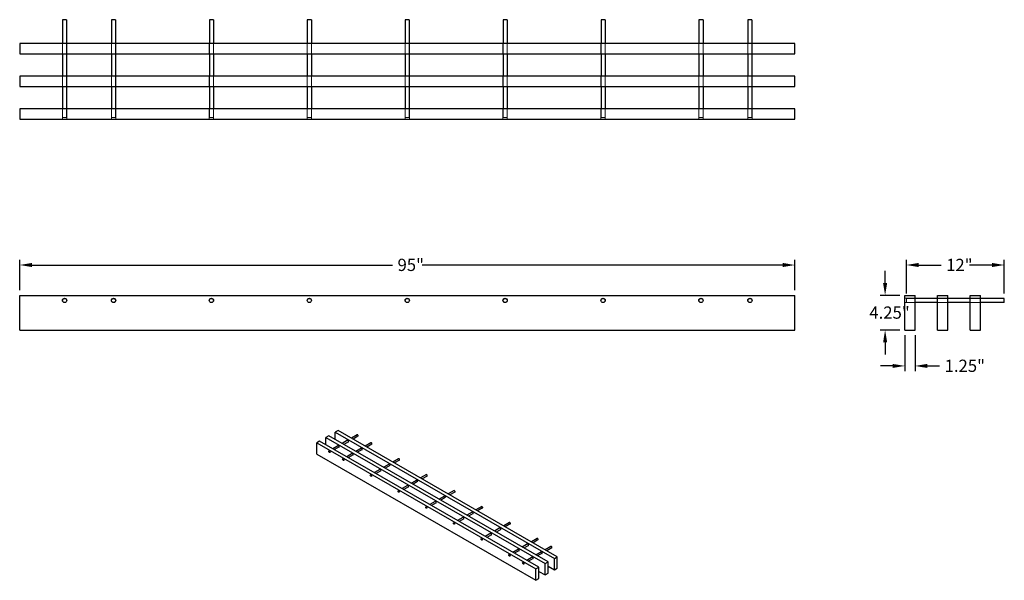
# Model space of a CAD drawing. Units: inches. Extents: x 3341 to 3356.1, y 2497.3 to 2505.9.
import ezdxf

# ---------------------------------------------------------------- set-up
doc = ezdxf.new("R2010")
doc.units = ezdxf.units.IN
doc.header["$MEASUREMENT"] = 0
for name, color, linetype, lineweight in [('Dimension (ANSI)', 7, 'Continuous', 18), ('Hidden (ANSI)', 7, 'Continuous', 18), ('Visible (ANSI)', 7, 'Continuous', 25)]:
    doc.layers.add(name, color=color, linetype=linetype, lineweight=lineweight)
doc.styles.get("Standard").update_dxf_attribs({"font": 'ARIALN.TTF'})
doc.dimstyles.new('Dim2', dxfattribs={"dimscale": 2, "dimtxt": 0.09375, "dimasz": 0.09375, "dimexe": 0.039, "dimexo": 0.039, "dimgap": 0.039, "dimtad": 0, "dimtih": 1, "dimtoh": 1, "dimdec": 4, "dimzin": 0, "dimdsep": 46, "dimlunit": 4, "dimtxsty": 'Standard', "dimcen": 0.09, "dimclrd": 256, "dimclre": 256, "dimclrt": 256, "dimadec": 1, "dimazin": 0, "dimtfac": 1, "dimtdec": 4, "dimtofl": 0, "dimtmove": 0, "dimatfit": 3, "dimfxl": 1, "dimtolj": 1, "dimtzin": 0, "dimarcsym": 0})

# ---------------------------------------------------------------- blocks, each defined once
blk = doc.blocks.new('*D107')
at = {"layer": 'Defpoints', "color": 0, "transparency": 16777216}
for p in [(3352.884, 2502.109), (3341.009, 2501.644), (3352.884, 2501.644)]:
    blk.add_point(p, dxfattribs=at)
at = {"layer": 'Dimension (ANSI)', "lineweight": -2, "transparency": 16777216}
for p, q in [((3341.009, 2501.722), (3341.009, 2502.187)), ((3352.884, 2501.722), (3352.884, 2502.187)), ((3341.197, 2502.109), (3346.72, 2502.109)), ((3352.697, 2502.109), (3347.173, 2502.109))]:
    blk.add_line(p, q, dxfattribs=at)
at = {"layer": 'Dimension (ANSI)', "transparency": 16777216}
for points in [[(3341.197, 2502.141), (3341.197, 2502.078), (3341.009, 2502.109)], [(3352.697, 2502.141), (3352.697, 2502.078), (3352.884, 2502.109)]]:
    blk.add_solid(points, dxfattribs=at)
at = {"layer": 'Dimension (ANSI)', "transparency": 16777216, "insert": (3346.798, 2502.205), "char_height": 0.1875, "attachment_point": 1}
blk.add_mtext('\\A1;95"', dxfattribs=at)
blk = doc.blocks.new('*D108')
at = {"layer": 'Defpoints', "color": 0, "transparency": 16777216}
for p in [(3354.571, 2501.113), (3354.727, 2501.113), (3354.727, 2500.563)]:
    blk.add_point(p, dxfattribs=at)
at = {"layer": 'Dimension (ANSI)', "lineweight": -2, "transparency": 16777216}
for p, q in [((3354.571, 2501.035), (3354.571, 2500.485)), ((3354.727, 2501.035), (3354.727, 2500.485)), ((3354.383, 2500.563), (3354.196, 2500.563)), ((3354.914, 2500.563), (3355.102, 2500.563))]:
    blk.add_line(p, q, dxfattribs=at)
at = {"layer": 'Dimension (ANSI)', "transparency": 16777216}
for points in [[(3354.383, 2500.594), (3354.383, 2500.532), (3354.571, 2500.563)], [(3354.914, 2500.594), (3354.914, 2500.532), (3354.727, 2500.563)]]:
    blk.add_solid(points, dxfattribs=at)
at = {"layer": 'Dimension (ANSI)', "transparency": 16777216, "insert": (3355.18, 2500.659), "char_height": 0.1875, "attachment_point": 1}
blk.add_mtext('\\A1;1.25"', dxfattribs=at)
blk = doc.blocks.new('*D109')
at = {"layer": 'Defpoints', "color": 0, "transparency": 16777216}
for p in [(3354.594, 2502.109), (3354.594, 2501.597), (3356.094, 2501.597)]:
    blk.add_point(p, dxfattribs=at)
at = {"layer": 'Dimension (ANSI)', "lineweight": -2, "transparency": 16777216}
for p, q in [((3354.594, 2501.675), (3354.594, 2502.187)), ((3356.094, 2501.675), (3356.094, 2502.187)), ((3354.782, 2502.109), (3355.125, 2502.109)), ((3355.907, 2502.109), (3355.563, 2502.109))]:
    blk.add_line(p, q, dxfattribs=at)
at = {"layer": 'Dimension (ANSI)', "transparency": 16777216}
for points in [[(3354.782, 2502.141), (3354.782, 2502.078), (3354.594, 2502.109)], [(3355.907, 2502.141), (3355.907, 2502.078), (3356.094, 2502.109)]]:
    blk.add_solid(points, dxfattribs=at)
at = {"layer": 'Dimension (ANSI)', "transparency": 16777216, "insert": (3355.203, 2502.204), "char_height": 0.1875, "attachment_point": 1}
blk.add_mtext('\\A1;12"', dxfattribs=at)
blk = doc.blocks.new('*D110')
at = {"layer": 'Defpoints', "color": 0, "transparency": 16777216}
for p in [(3354.268, 2501.644), (3354.571, 2501.644), (3354.571, 2501.113)]:
    blk.add_point(p, dxfattribs=at)
at = {"layer": 'Dimension (ANSI)', "lineweight": -2, "transparency": 16777216}
for p, q in [((3354.268, 2501.832), (3354.268, 2502.019)), ((3354.493, 2501.644), (3354.19, 2501.644)), ((3354.493, 2501.113), (3354.19, 2501.113)), ((3354.268, 2500.925), (3354.268, 2500.738))]:
    blk.add_line(p, q, dxfattribs=at)
at = {"layer": 'Dimension (ANSI)', "transparency": 16777216}
for points in [[(3354.237, 2501.832), (3354.299, 2501.832), (3354.268, 2501.644)], [(3354.237, 2500.925), (3354.299, 2500.925), (3354.268, 2501.113)]]:
    blk.add_solid(points, dxfattribs=at)
at = {"layer": 'Dimension (ANSI)', "transparency": 16777216, "insert": (3354.027, 2501.474), "char_height": 0.1875, "attachment_point": 1}
blk.add_mtext('\\A1;4.25"', dxfattribs=at)

msp = doc.modelspace()

# ---------------------------------------------------------------- linework, layer by layer
at = {"layer": 'Hidden (ANSI)'}
for p, q in [((3341.66352, 2505.50021), (3341.66352, 2505.34396)), ((3341.6654, 2505.50021), (3341.6654, 2505.34396)), ((3341.7279, 2505.50021), (3341.7279, 2505.34396)), ((3341.72977, 2505.50021), (3341.72977, 2505.34396)), ((3342.41352, 2505.50021), (3342.41352, 2505.34396)), ((3342.4154, 2505.50021), (3342.4154, 2505.34396)), ((3342.4779, 2505.50021), (3342.4779, 2505.34396)), ((3342.47977, 2505.50021), (3342.47977, 2505.34396)), ((3343.91352, 2505.50021), (3343.91352, 2505.34396)), ((3343.9154, 2505.50021), (3343.9154, 2505.34396)), ((3343.9779, 2505.50021), (3343.9779, 2505.34396)), ((3343.97977, 2505.50021), (3343.97977, 2505.34396)), ((3345.41352, 2505.50021), (3345.41352, 2505.34396)), ((3345.4154, 2505.50021), (3345.4154, 2505.34396)), ((3345.4779, 2505.50021), (3345.4779, 2505.34396)), ((3345.47977, 2505.50021), (3345.47977, 2505.34396)), ((3346.91352, 2505.50021), (3346.91352, 2505.34396)), ((3346.9154, 2505.50021), (3346.9154, 2505.34396)), ((3346.9779, 2505.50021), (3346.9779, 2505.34396)), ((3346.97977, 2505.50021), (3346.97977, 2505.34396)), ((3348.41352, 2505.50021), (3348.41352, 2505.34396)), ((3348.4154, 2505.50021), (3348.4154, 2505.34396)), ((3348.4779, 2505.50021), (3348.4779, 2505.34396)), ((3348.47977, 2505.50021), (3348.47977, 2505.34396)), ((3349.91352, 2505.50021), (3349.91352, 2505.34396)), ((3349.9154, 2505.50021), (3349.9154, 2505.34396)), ((3349.9779, 2505.50021), (3349.9779, 2505.34396)), ((3349.97977, 2505.50021), (3349.97977, 2505.34396)), ((3351.41352, 2505.50021), (3351.41352, 2505.34396)), ((3351.4154, 2505.50021), (3351.4154, 2505.34396)), ((3351.4779, 2505.50021), (3351.4779, 2505.34396)), ((3351.47977, 2505.50021), (3351.47977, 2505.34396)), ((3352.16352, 2505.50021), (3352.16352, 2505.34396)), ((3352.1654, 2505.50021), (3352.1654, 2505.34396)), ((3352.2279, 2505.50021), (3352.2279, 2505.34396)), ((3352.22977, 2505.50021), (3352.22977, 2505.34396)), ((3341.66352, 2505.00021), (3341.66352, 2504.84396)), ((3341.6654, 2505.00021), (3341.6654, 2504.84396)), ((3341.7279, 2505.00021), (3341.7279, 2504.84396)), ((3341.72977, 2505.00021), (3341.72977, 2504.84396)), ((3342.41352, 2505.00021), (3342.41352, 2504.84396)), ((3342.4154, 2505.00021), (3342.4154, 2504.84396)), ((3342.4779, 2505.00021), (3342.4779, 2504.84396)), ((3342.47977, 2505.00021), (3342.47977, 2504.84396)), ((3343.91352, 2505.00021), (3343.91352, 2504.84396)), ((3343.9154, 2505.00021), (3343.9154, 2504.84396)), ((3343.9779, 2505.00021), (3343.9779, 2504.84396)), ((3343.97977, 2505.00021), (3343.97977, 2504.84396)), ((3345.41352, 2505.00021), (3345.41352, 2504.84396)), ((3345.4154, 2505.00021), (3345.4154, 2504.84396)), ((3345.4779, 2505.00021), (3345.4779, 2504.84396)), ((3345.47977, 2505.00021), (3345.47977, 2504.84396)), ((3346.91352, 2505.00021), (3346.91352, 2504.84396)), ((3346.9154, 2505.00021), (3346.9154, 2504.84396)), ((3346.9779, 2505.00021), (3346.9779, 2504.84396)), ((3346.97977, 2505.00021), (3346.97977, 2504.84396)), ((3348.41352, 2505.00021), (3348.41352, 2504.84396)), ((3348.4154, 2505.00021), (3348.4154, 2504.84396)), ((3348.4779, 2505.00021), (3348.4779, 2504.84396)), ((3348.47977, 2505.00021), (3348.47977, 2504.84396)), ((3349.91352, 2505.00021), (3349.91352, 2504.84396)), ((3349.9154, 2505.00021), (3349.9154, 2504.84396)), ((3349.9779, 2505.00021), (3349.9779, 2504.84396)), ((3349.97977, 2505.00021), (3349.97977, 2504.84396)), ((3351.41352, 2505.00021), (3351.41352, 2504.84396)), ((3351.4154, 2505.00021), (3351.4154, 2504.84396)), ((3351.4779, 2505.00021), (3351.4779, 2504.84396)), ((3351.47977, 2505.00021), (3351.47977, 2504.84396)), ((3352.16352, 2505.00021), (3352.16352, 2504.84396)), ((3352.1654, 2505.00021), (3352.1654, 2504.84396)), ((3352.2279, 2505.00021), (3352.2279, 2504.84396)), ((3352.22977, 2505.00021), (3352.22977, 2504.84396)), ((3341.66352, 2504.50021), (3341.66352, 2504.34396)), ((3341.6654, 2504.50021), (3341.6654, 2504.36733)), ((3341.7279, 2504.50021), (3341.7279, 2504.36733)), ((3341.72977, 2504.50021), (3341.72977, 2504.34396)), ((3342.41352, 2504.50021), (3342.41352, 2504.34396)), ((3342.4154, 2504.50021), (3342.4154, 2504.36733)), ((3342.4779, 2504.50021), (3342.4779, 2504.36733)), ((3342.47977, 2504.50021), (3342.47977, 2504.34396)), ((3343.91352, 2504.50021), (3343.91352, 2504.34396)), ((3343.9154, 2504.50021), (3343.9154, 2504.36733)), ((3343.9779, 2504.50021), (3343.9779, 2504.36733)), ((3343.97977, 2504.50021), (3343.97977, 2504.34396)), ((3345.41352, 2504.50021), (3345.41352, 2504.34396)), ((3345.4154, 2504.50021), (3345.4154, 2504.36733)), ((3345.4779, 2504.50021), (3345.4779, 2504.36733)), ((3345.47977, 2504.50021), (3345.47977, 2504.34396)), ((3346.91352, 2504.50021), (3346.91352, 2504.34396)), ((3346.9154, 2504.50021), (3346.9154, 2504.36733)), ((3346.9779, 2504.50021), (3346.9779, 2504.36733)), ((3346.97977, 2504.50021), (3346.97977, 2504.34396)), ((3348.41352, 2504.50021), (3348.41352, 2504.34396)), ((3348.4154, 2504.50021), (3348.4154, 2504.36733)), ((3348.4779, 2504.50021), (3348.4779, 2504.36733)), ((3348.47977, 2504.50021), (3348.47977, 2504.34396)), ((3349.91352, 2504.50021), (3349.91352, 2504.34396)), ((3349.9154, 2504.50021), (3349.9154, 2504.36733)), ((3349.9779, 2504.50021), (3349.9779, 2504.36733)), ((3349.97977, 2504.50021), (3349.97977, 2504.34396)), ((3351.41352, 2504.50021), (3351.41352, 2504.34396)), ((3351.4154, 2504.50021), (3351.4154, 2504.36733)), ((3351.4779, 2504.50021), (3351.4779, 2504.36733)), ((3351.47977, 2504.50021), (3351.47977, 2504.34396)), ((3352.16352, 2504.50021), (3352.16352, 2504.34396)), ((3352.1654, 2504.50021), (3352.1654, 2504.36733)), ((3352.2279, 2504.50021), (3352.2279, 2504.36733)), ((3352.22977, 2504.50021), (3352.22977, 2504.34396)), ((3341.6654, 2504.36733), (3341.7279, 2504.36733)), ((3342.4154, 2504.36733), (3342.4779, 2504.36733)), ((3343.9154, 2504.36733), (3343.9779, 2504.36733)), ((3345.4154, 2504.36733), (3345.4779, 2504.36733)), ((3346.9154, 2504.36733), (3346.9779, 2504.36733)), ((3348.4154, 2504.36733), (3348.4779, 2504.36733)), ((3349.9154, 2504.36733), (3349.9779, 2504.36733)), ((3351.4154, 2504.36733), (3351.4779, 2504.36733)), ((3352.1654, 2504.36733), (3352.2279, 2504.36733)), ((3354.72694, 2501.59923), (3354.57069, 2501.59923)), ((3354.72694, 2501.53298), (3354.57069, 2501.53298)), ((3354.59407, 2501.59736), (3354.59407, 2501.53486)), ((3354.72694, 2501.59736), (3354.59407, 2501.59736)), ((3354.72694, 2501.53486), (3354.59407, 2501.53486)), ((3355.22694, 2501.59923), (3355.07069, 2501.59923)), ((3355.22694, 2501.59736), (3355.07069, 2501.59736)), ((3355.22694, 2501.53486), (3355.07069, 2501.53486)), ((3355.22694, 2501.53298), (3355.07069, 2501.53298)), ((3355.72694, 2501.59923), (3355.57069, 2501.59923)), ((3355.72694, 2501.59736), (3355.57069, 2501.59736)), ((3355.72694, 2501.53486), (3355.57069, 2501.53486)), ((3355.72694, 2501.53298), (3355.57069, 2501.53298))]:
    msp.add_line(p, q, dxfattribs=at)
at = {"layer": 'Visible (ANSI)'}
for p, q in [((3341.7279, 2505.86733), (3341.6654, 2505.86733)), ((3341.6654, 2505.86733), (3341.6654, 2505.50021)), ((3341.7279, 2505.86733), (3341.7279, 2505.50021)), ((3342.4779, 2505.86733), (3342.4154, 2505.86733)), ((3342.4154, 2505.86733), (3342.4154, 2505.50021)), ((3342.4779, 2505.86733), (3342.4779, 2505.50021)), ((3343.9779, 2505.86733), (3343.9154, 2505.86733)), ((3343.9154, 2505.86733), (3343.9154, 2505.50021)), ((3343.9779, 2505.86733), (3343.9779, 2505.50021)), ((3345.4779, 2505.86733), (3345.4154, 2505.86733)), ((3345.4154, 2505.86733), (3345.4154, 2505.50021)), ((3345.4779, 2505.86733), (3345.4779, 2505.50021)), ((3346.9779, 2505.86733), (3346.9154, 2505.86733)), ((3346.9154, 2505.86733), (3346.9154, 2505.50021)), ((3346.9779, 2505.86733), (3346.9779, 2505.50021)), ((3348.4779, 2505.86733), (3348.4154, 2505.86733)), ((3348.4154, 2505.86733), (3348.4154, 2505.50021)), ((3348.4779, 2505.86733), (3348.4779, 2505.50021)), ((3349.9779, 2505.86733), (3349.9154, 2505.86733)), ((3349.9154, 2505.86733), (3349.9154, 2505.50021)), ((3349.9779, 2505.86733), (3349.9779, 2505.50021)), ((3351.4779, 2505.86733), (3351.4154, 2505.86733)), ((3351.4154, 2505.86733), (3351.4154, 2505.50021)), ((3351.4779, 2505.86733), (3351.4779, 2505.50021)), ((3352.2279, 2505.86733), (3352.1654, 2505.86733)), ((3352.1654, 2505.86733), (3352.1654, 2505.50021)), ((3352.2279, 2505.86733), (3352.2279, 2505.50021)), ((3341.00915, 2505.50021), (3341.00915, 2505.34396)), ((3352.88415, 2505.50021), (3341.00915, 2505.50021)), ((3352.88415, 2505.34396), (3352.88415, 2505.50021)), ((3341.00915, 2505.34396), (3352.88415, 2505.34396)), ((3341.6654, 2505.34396), (3341.6654, 2505.00021)), ((3341.7279, 2505.34396), (3341.7279, 2505.00021)), ((3342.4154, 2505.34396), (3342.4154, 2505.00021)), ((3342.4779, 2505.34396), (3342.4779, 2505.00021)), ((3343.9154, 2505.34396), (3343.9154, 2505.00021)), ((3343.9779, 2505.34396), (3343.9779, 2505.00021)), ((3345.4154, 2505.34396), (3345.4154, 2505.00021)), ((3345.4779, 2505.34396), (3345.4779, 2505.00021)), ((3346.9154, 2505.34396), (3346.9154, 2505.00021)), ((3346.9779, 2505.34396), (3346.9779, 2505.00021)), ((3348.4154, 2505.34396), (3348.4154, 2505.00021)), ((3348.4779, 2505.34396), (3348.4779, 2505.00021)), ((3349.9154, 2505.34396), (3349.9154, 2505.00021)), ((3349.9779, 2505.34396), (3349.9779, 2505.00021)), ((3351.4154, 2505.34396), (3351.4154, 2505.00021)), ((3351.4779, 2505.34396), (3351.4779, 2505.00021)), ((3352.1654, 2505.34396), (3352.1654, 2505.00021)), ((3352.2279, 2505.34396), (3352.2279, 2505.00021)), ((3341.00915, 2505.00021), (3341.00915, 2504.84396)), ((3352.88415, 2505.00021), (3341.00915, 2505.00021)), ((3352.88415, 2504.84396), (3352.88415, 2505.00021)), ((3341.00915, 2504.84396), (3352.88415, 2504.84396)), ((3341.6654, 2504.84396), (3341.6654, 2504.50021)), ((3341.7279, 2504.84396), (3341.7279, 2504.50021)), ((3342.4154, 2504.84396), (3342.4154, 2504.50021)), ((3342.4779, 2504.84396), (3342.4779, 2504.50021)), ((3343.9154, 2504.84396), (3343.9154, 2504.50021)), ((3343.9779, 2504.84396), (3343.9779, 2504.50021)), ((3345.4154, 2504.84396), (3345.4154, 2504.50021)), ((3345.4779, 2504.84396), (3345.4779, 2504.50021)), ((3346.9154, 2504.84396), (3346.9154, 2504.50021)), ((3346.9779, 2504.84396), (3346.9779, 2504.50021)), ((3348.4154, 2504.84396), (3348.4154, 2504.50021)), ((3348.4779, 2504.84396), (3348.4779, 2504.50021)), ((3349.9154, 2504.84396), (3349.9154, 2504.50021)), ((3349.9779, 2504.84396), (3349.9779, 2504.50021)), ((3351.4154, 2504.84396), (3351.4154, 2504.50021)), ((3351.4779, 2504.84396), (3351.4779, 2504.50021)), ((3352.1654, 2504.84396), (3352.1654, 2504.50021)), ((3352.2279, 2504.84396), (3352.2279, 2504.50021)), ((3341.00915, 2504.50021), (3341.00915, 2504.34396)), ((3352.88415, 2504.50021), (3341.00915, 2504.50021)), ((3352.88415, 2504.34396), (3352.88415, 2504.50021)), ((3341.00915, 2504.34396), (3352.88415, 2504.34396)), ((3341.00915, 2501.11298), (3341.00915, 2501.64423)), ((3341.00915, 2501.64423), (3352.88415, 2501.64423)), ((3352.88415, 2501.11298), (3352.88415, 2501.64423)), ((3354.57069, 2501.64423), (3354.72694, 2501.64423)), ((3354.57069, 2501.11298), (3354.57069, 2501.64423)), ((3354.72694, 2501.11298), (3354.72694, 2501.64423)), ((3355.07069, 2501.59736), (3354.72694, 2501.59736)), ((3355.07069, 2501.53486), (3354.72694, 2501.53486)), ((3355.07069, 2501.64423), (3355.22694, 2501.64423)), ((3355.07069, 2501.11298), (3355.07069, 2501.64423)), ((3355.22694, 2501.11298), (3355.22694, 2501.64423)), ((3355.57069, 2501.59736), (3355.22694, 2501.59736)), ((3355.57069, 2501.53486), (3355.22694, 2501.53486)), ((3355.57069, 2501.64423), (3355.72694, 2501.64423)), ((3355.57069, 2501.11298), (3355.57069, 2501.64423)), ((3355.72694, 2501.11298), (3355.72694, 2501.64423)), ((3356.09407, 2501.59736), (3355.72694, 2501.59736)), ((3356.09407, 2501.53486), (3355.72694, 2501.53486)), ((3356.09407, 2501.53486), (3356.09407, 2501.59736)), ((3341.00915, 2501.11298), (3352.88415, 2501.11298)), ((3354.57069, 2501.11298), (3354.72694, 2501.11298)), ((3355.07069, 2501.11298), (3355.22694, 2501.11298)), ((3355.57069, 2501.11298), (3355.72694, 2501.11298)), ((3345.88658, 2499.57516), (3345.84239, 2499.54972)), ((3349.24534, 2497.64099), (3345.88658, 2499.57516)), ((3345.74516, 2499.49373), (3345.70097, 2499.46828)), ((3345.70097, 2499.3563), (3345.70097, 2499.46828)), ((3345.70097, 2499.46828), (3349.05972, 2497.5341)), ((3349.10392, 2497.55955), (3345.74516, 2499.49373)), ((3345.84239, 2499.43774), (3345.84239, 2499.54972)), ((3345.84239, 2499.54972), (3349.20115, 2497.61554)), ((3346.03281, 2499.42429), (3345.94927, 2499.37618)), ((3346.17864, 2499.50827), (3346.0907, 2499.45762)), ((3346.19111, 2499.4866), (3346.11574, 2499.4432)), ((3345.60374, 2499.41229), (3345.55955, 2499.38684)), ((3345.55955, 2499.21311), (3345.55955, 2499.38684)), ((3345.55955, 2499.38684), (3348.9183, 2497.45266)), ((3348.9625, 2497.47811), (3345.60374, 2499.41229)), ((3345.89139, 2499.34285), (3345.80785, 2499.29475)), ((3345.90386, 2499.32118), (3345.8329, 2499.28032)), ((3346.04528, 2499.40262), (3345.97432, 2499.36176)), ((3346.24494, 2499.30213), (3346.16141, 2499.25403)), ((3346.25741, 2499.28046), (3346.18645, 2499.2396)), ((3346.39077, 2499.38611), (3346.30283, 2499.33547)), ((3346.40325, 2499.36444), (3346.32788, 2499.32104)), ((3345.55955, 2499.21311), (3348.9183, 2497.27893)), ((3346.10352, 2499.22069), (3346.01998, 2499.17259)), ((3346.11599, 2499.19903), (3346.04503, 2499.15816)), ((3346.81503, 2499.14179), (3346.72709, 2499.09115)), ((3346.82751, 2499.12013), (3346.75214, 2499.07672)), ((3346.52778, 2498.97637), (3346.44425, 2498.92827)), ((3346.6692, 2499.05781), (3346.58567, 2499.00971)), ((3346.68168, 2499.03615), (3346.61072, 2498.99528)), ((3346.54026, 2498.95471), (3346.4693, 2498.91385)), ((3347.2393, 2498.89747), (3347.15136, 2498.84683)), ((3347.25177, 2498.87581), (3347.1764, 2498.83241)), ((3346.95205, 2498.73206), (3346.86851, 2498.68395)), ((3346.96452, 2498.71039), (3346.89356, 2498.66953)), ((3347.09347, 2498.81349), (3347.00993, 2498.76539)), ((3347.10594, 2498.79183), (3347.03498, 2498.75097)), ((3347.51773, 2498.56918), (3347.4342, 2498.52107)), ((3347.53021, 2498.54751), (3347.45925, 2498.50665)), ((3347.66356, 2498.65316), (3347.57562, 2498.60251)), ((3347.67604, 2498.63149), (3347.60067, 2498.58809)), ((3347.37631, 2498.48774), (3347.29278, 2498.43963)), ((3347.38879, 2498.46607), (3347.31783, 2498.42521)), ((3348.08783, 2498.40884), (3347.99988, 2498.3582)), ((3348.1003, 2498.38717), (3348.02493, 2498.34377)), ((3347.80057, 2498.24342), (3347.71704, 2498.19532)), ((3347.81305, 2498.22176), (3347.74209, 2498.18089)), ((3347.94199, 2498.32486), (3347.85846, 2498.27676)), ((3347.95447, 2498.30319), (3347.88351, 2498.26233)), ((3348.36626, 2498.08054), (3348.28273, 2498.03244)), ((3348.51209, 2498.16452), (3348.42415, 2498.11388)), ((3348.52457, 2498.14286), (3348.4492, 2498.09945)), ((3348.22484, 2497.9991), (3348.14131, 2497.951)), ((3348.23731, 2497.97744), (3348.16635, 2497.93658)), ((3348.37873, 2498.05888), (3348.30777, 2498.01801)), ((3348.93635, 2497.9202), (3348.84841, 2497.86956)), ((3348.79052, 2497.83622), (3348.70699, 2497.78812)), ((3348.803, 2497.81456), (3348.73204, 2497.7737)), ((3348.94883, 2497.89854), (3348.87346, 2497.85514)), ((3349.14849, 2497.79804), (3349.06054, 2497.7474)), ((3349.16096, 2497.77638), (3349.08559, 2497.73298)), ((3348.6491, 2497.75479), (3348.56557, 2497.70668)), ((3348.66158, 2497.73312), (3348.59062, 2497.69226)), ((3348.86123, 2497.63263), (3348.7777, 2497.58452)), ((3348.87371, 2497.61096), (3348.80275, 2497.5701)), ((3349.00265, 2497.71407), (3348.91912, 2497.66596)), ((3349.01513, 2497.6924), (3348.94417, 2497.65154)), ((3349.20115, 2497.61554), (3349.24534, 2497.64099)), ((3349.20115, 2497.44181), (3349.20115, 2497.61554)), ((3349.24534, 2497.46726), (3349.24534, 2497.64099)), ((3348.9183, 2497.45266), (3348.9625, 2497.47811)), ((3348.9625, 2497.30438), (3348.9625, 2497.47811)), ((3349.05972, 2497.5341), (3349.10392, 2497.55955)), ((3349.05972, 2497.36037), (3349.05972, 2497.5341)), ((3349.10392, 2497.38582), (3349.10392, 2497.55955)), ((3349.10392, 2497.4978), (3349.20115, 2497.44181)), ((3349.20115, 2497.44181), (3349.24534, 2497.46726)), ((3348.9183, 2497.27893), (3348.9183, 2497.45266)), ((3348.9625, 2497.41636), (3349.05972, 2497.36037)), ((3349.05972, 2497.36037), (3349.10392, 2497.38582)), ((3348.9183, 2497.27893), (3348.9625, 2497.30438))]:
    msp.add_line(p, q, dxfattribs=at)
for centre, radius in [((3341.69665, 2501.56611), 0.03313), ((3341.69665, 2501.56611), 0.03125), ((3342.44665, 2501.56611), 0.03313), ((3342.44665, 2501.56611), 0.03125), ((3343.94665, 2501.56611), 0.03313), ((3343.94665, 2501.56611), 0.03125), ((3345.44665, 2501.56611), 0.03313), ((3345.44665, 2501.56611), 0.03125), ((3346.94665, 2501.56611), 0.03313), ((3346.94665, 2501.56611), 0.03125), ((3348.44665, 2501.56611), 0.03313), ((3348.44665, 2501.56611), 0.03125), ((3349.94665, 2501.56611), 0.03313), ((3349.94665, 2501.56611), 0.03125), ((3351.44665, 2501.56611), 0.03313), ((3351.44665, 2501.56611), 0.03125), ((3352.19665, 2501.56611), 0.03313), ((3352.19665, 2501.56611), 0.03125)]:
    msp.add_circle(centre, radius, dxfattribs=at)
for centre, major_axis, start_param, end_param in [((3346.03684, 2499.41219), (-0.00661, 0.01148), 2.80352171, 6.62125625), ((3346.18488, 2499.49743), (-0.00624, 0.01083), 3.14159265, 6.28318531), ((3345.89542, 2499.33075), (-0.00661, 0.01148), 2.80352171, 6.62125625), ((3346.24897, 2499.29003), (-0.00661, 0.01148), 2.80352171, 6.62125625), ((3346.39701, 2499.37528), (-0.00624, 0.01083), 3.14159265, 6.28318531), ((3345.76061, 2499.25312), (0.00624, -0.01083), 3.63016055, 5.79461741), ((3345.97274, 2499.13096), (0.00624, -0.01083), 3.63016055, 5.79461741), ((3346.10755, 2499.20859), (-0.00661, 0.01148), 2.80352171, 6.62125625), ((3346.82127, 2499.13096), (-0.00624, 0.01083), 3.14159265, 6.28318531), ((3346.53182, 2498.96427), (-0.00661, 0.01148), 2.80352171, 6.62125625), ((3346.67324, 2499.04571), (-0.00661, 0.01148), 2.80352171, 6.62125625), ((3346.39701, 2498.88664), (0.00624, -0.01083), 3.63016055, 5.79461741), ((3347.24554, 2498.88664), (-0.00624, 0.01083), 3.14159265, 6.28318531), ((3346.95608, 2498.71996), (-0.00661, 0.01148), 2.80352171, 6.62125625), ((3347.0975, 2498.80139), (-0.00661, 0.01148), 2.80352171, 6.62125625), ((3346.82127, 2498.64232), (0.00624, -0.01083), 3.63016055, 5.79461741), ((3347.52177, 2498.55708), (-0.00661, 0.01148), 2.80352171, 6.62125625), ((3347.6698, 2498.64232), (-0.00624, 0.01083), 3.14159265, 6.28318531), ((3347.24554, 2498.39801), (0.00624, -0.01083), 3.63016055, 5.79461741), ((3347.38035, 2498.47564), (-0.00661, 0.01148), 2.80352171, 6.62125625), ((3348.09406, 2498.39801), (-0.00624, 0.01083), 3.14159265, 6.28318531), ((3347.80461, 2498.23132), (-0.00661, 0.01148), 2.80352171, 6.62125625), ((3347.94603, 2498.31276), (-0.00661, 0.01148), 2.80352171, 6.62125625), ((3347.6698, 2498.15369), (0.00624, -0.01083), 3.63016055, 5.79461741), ((3348.3703, 2498.06844), (-0.00661, 0.01148), 2.80352171, 6.62125625), ((3348.51833, 2498.15369), (-0.00624, 0.01083), 3.14159265, 6.28318531), ((3348.09406, 2497.90937), (0.00624, -0.01083), 3.63016055, 5.79461741), ((3348.22887, 2497.987), (-0.00661, 0.01148), 2.80352171, 6.62125625), ((3348.94259, 2497.90937), (-0.00624, 0.01083), 3.14159265, 6.28318531), ((3348.79456, 2497.82412), (-0.00661, 0.01148), 2.80352171, 6.62125625), ((3349.15472, 2497.78721), (-0.00624, 0.01083), 3.14159265, 6.28318531), ((3348.51833, 2497.66505), (0.00624, -0.01083), 3.63016055, 5.79461741), ((3348.65314, 2497.74269), (-0.00661, 0.01148), 2.80352171, 6.62125625), ((3348.86527, 2497.62053), (-0.00661, 0.01148), 2.80352171, 6.62125625), ((3349.00669, 2497.70197), (-0.00661, 0.01148), 2.80352171, 6.62125625), ((3348.73046, 2497.54289), (0.00624, -0.01083), 3.63016055, 5.79461741)]:
    msp.add_ellipse(centre, major_axis=major_axis, ratio=0.57809312, start_param=start_param, end_param=end_param, dxfattribs=at)
for centre in [(3345.754, 2499.24931), (3345.96613, 2499.12715), (3346.3904, 2498.88283), (3346.81466, 2498.63852), (3347.23892, 2498.3942), (3347.66319, 2498.14988), (3348.08745, 2497.90556), (3348.51172, 2497.66125), (3348.72385, 2497.53909)]:
    msp.add_ellipse(centre, major_axis=(-0.00661, 0.01148), ratio=0.57809312, dxfattribs=at)

# ---------------------------------------------------------------- dimensions: what is measured, and where the dimension line sits
at = {"layer": 'Dimension (ANSI)'}
for base, p1, p2, angle, text, picture, middle in [((3352.88415, 2502.10942), (3341.00915, 2501.64423), (3352.88415, 2501.64423), 180, '95"', '*D107', (3346.94665, 2502.10942)), ((3354.59407, 2502.10942), (3356.09407, 2501.59736), (3354.59407, 2501.59736), 180, '12"', '*D109', (3355.34407, 2502.10942)), ((3354.26804, 2501.64423), (3354.57069, 2501.11298), (3354.57069, 2501.64423), 90, '4.25"', '*D110', (3354.26804, 2501.37861)), ((3354.72694, 2500.56306), (3354.57069, 2501.11298), (3354.72694, 2501.11298), 180, '1.25"', '*D108', (3355.41054, 2500.56306))]:
    dim = msp.add_linear_dim(base=base, p1=p1, p2=p2, angle=angle, text=text, dimstyle='Dim2', override={"dimpost": '\\X'}, dxfattribs=at)
    dim.commit()
    dim.dimension.update_dxf_attribs({"geometry": picture, "text_midpoint": middle, "dimtype": 160})

doc.saveas('drawing.dxf')
